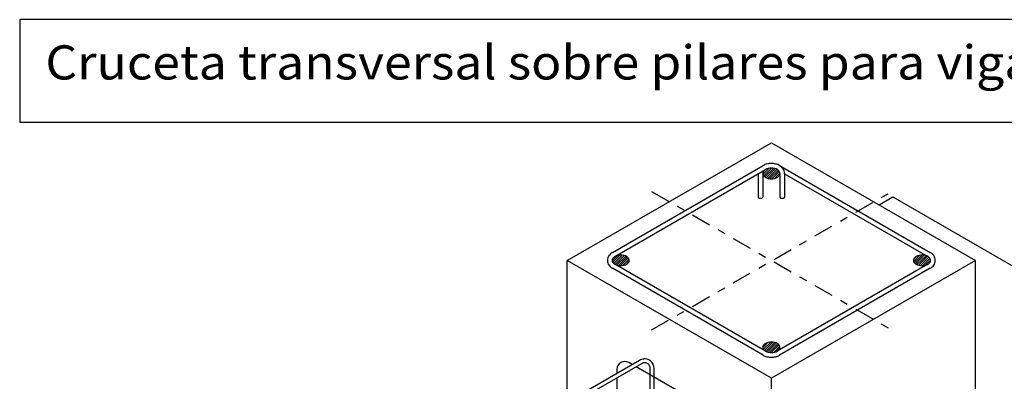
# Model space of a CAD drawing. Units: millimetres. Extents: x 8.9 to 28.5, y 5.6 to 27.1.
# Drawn here: x 8.9 to 21.5, y 22.5 to 27.1 of the extents above; entities that cross this region are included whole.
import ezdxf
from ezdxf.enums import TextEntityAlignment as Align

# ---------------------------------------------------------------- set-up
doc = ezdxf.new("R2010")
doc.units = ezdxf.units.MM
doc.linetypes.add('DASHDOT', pattern=[0.5, 0.25, -0.125, 0, -0.125])
for name, color, linetype in [('0-CYPE0', 1, 'CONTINUOUS'), ('0-CYPE1', 2, 'CONTINUOUS'), ('0-CYPE2', 4, 'CONTINUOUS'), ('0-CYPE4', 6, 'CONTINUOUS'), ('CYPECABECERA', 2, 'CONTINUOUS')]:
    doc.layers.add(name, color=color, linetype=linetype)
doc.styles.add('CYPETXT', font='romans', dxfattribs={"height": 0.2})

msp = doc.modelspace()

# ---------------------------------------------------------------- linework, layer by layer
at = {"layer": '0-CYPE0'}
for p, q in [((18.384, 25.14), (18.461, 25.216)), ((18.387, 25.171), (18.418, 25.202)), ((18.394, 25.122), (18.492, 25.219)), ((18.409, 25.108), (18.518, 25.217)), ((18.427, 25.097), (18.541, 25.212)), ((18.448, 25.09), (18.561, 25.204)), ((18.472, 25.086), (18.578, 25.192)), ((18.499, 25.085), (18.592, 25.178)), ((18.532, 25.089), (18.6, 25.157)), ((16.465, 24.04), (16.531, 24.107)), ((16.472, 24.02), (16.564, 24.111)), ((16.485, 24.005), (16.592, 24.111)), ((16.502, 23.993), (16.616, 24.107)), ((16.522, 23.985), (16.637, 24.099)), ((16.545, 23.979), (16.655, 24.089)), ((16.571, 23.977), (16.67, 24.076)), ((20.303, 24.032), (20.38, 24.109)), ((20.304, 24.061), (20.338, 24.096)), ((20.313, 24.014), (20.411, 24.112)), ((20.327, 24), (20.437, 24.11)), ((20.345, 23.99), (20.46, 24.104)), ((20.366, 23.982), (20.48, 24.096)), ((20.39, 23.978), (20.497, 24.085)), ((20.418, 23.977), (20.51, 24.07)), ((16.602, 23.979), (16.68, 24.058)), ((16.643, 23.992), (16.679, 24.028)), ((20.451, 23.982), (20.518, 24.049)), ((18.383, 22.932), (18.45, 23)), ((18.391, 22.912), (18.483, 23.004)), ((18.404, 22.897), (18.51, 23.003)), ((18.421, 22.885), (18.535, 22.999)), ((18.441, 22.877), (18.555, 22.992)), ((18.464, 22.872), (18.573, 22.981)), ((18.49, 22.87), (18.588, 22.968)), ((18.521, 22.872), (18.598, 22.95)), ((18.563, 22.886), (18.596, 22.92))]:
    msp.add_line(p, q, dxfattribs=at)
at = {"layer": '0-CYPE1', "linetype": 'DASHDOT'}
for p, q in [((16.967, 24.924), (20.028, 23.157)), ((16.967, 23.157), (20.028, 24.924))]:
    msp.add_line(p, q, dxfattribs=at)
at = {"layer": '0-CYPE2'}
for p, q in [((15.893, 24.044), (18.491, 25.544)), ((18.491, 25.544), (21.089, 24.044)), ((16.469, 24.146), (18.387, 25.253)), ((16.499, 24.094), (18.417, 25.201)), ((18.596, 25.253), (20.514, 24.146)), ((18.323, 25.147), (18.323, 24.852)), ((18.383, 25.152), (18.383, 24.852)), ((18.6, 25.152), (18.6, 24.852)), ((18.66, 25.152), (18.66, 24.852)), ((18.66, 25.147), (20.484, 24.094)), ((19.863, 24.753), (20.038, 24.854)), ((20.038, 24.854), (25.234, 21.854)), ((18.491, 22.544), (15.893, 24.044)), ((15.893, 20.961), (15.893, 24.044)), ((18.387, 22.836), (16.469, 23.943)), ((18.417, 22.888), (16.499, 23.995)), ((21.089, 24.044), (18.491, 22.544)), ((20.484, 23.995), (18.566, 22.888)), ((20.514, 23.943), (18.596, 22.836)), ((21.089, 20.961), (21.089, 24.044)), ((16.812, 22.77), (14.904, 21.668)), ((16.837, 22.726), (14.929, 21.624)), ((16.95, 21.849), (16.95, 22.661)), ((17, 21.878), (17, 22.661)), ((18.491, 19.461), (18.491, 22.544))]:
    msp.add_line(p, q, dxfattribs=at)
for centre, radius, start, end in [((18.478, 25.095), 0.183, 103.4495, 120), ((18.458, 25.13), 0.0822, 120, 144.3429), ((18.478, 25.095), 0.123, 103.4495, 120), ((18.491, 25.039), 0.24, 90, 103.4495), ((18.491, 25.039), 0.18, 90, 103.4495), ((18.491, 25.039), 0.24, 76.5505, 90), ((18.491, 25.039), 0.18, 76.5505, 90), ((18.505, 25.095), 0.123, 60, 76.5505), ((18.505, 25.095), 0.183, 60, 76.5505), ((18.525, 25.13), 0.0822, 35.6571, 60), ((18.525, 25.13), 0.142, 35.6571, 60), ((18.555, 25.152), 0.105, 0, 35.6571), ((18.427, 25.152), 0.0446, 144.3429, 180), ((18.427, 25.152), 0.0446, 180, 215.6571), ((18.458, 25.174), 0.0822, 215.6571, 240), ((18.478, 25.209), 0.123, 240, 256.5505), ((18.491, 25.264), 0.18, 256.5505, 270), ((18.491, 25.264), 0.18, 270, 283.4495), ((18.505, 25.209), 0.123, 283.4495, 300), ((18.525, 25.174), 0.0822, 300, 324.3429), ((18.555, 25.152), 0.0446, 0, 35.6571), ((18.555, 25.152), 0.0446, 324.3429, 360), ((18.332, 24.852), 0.00929, 180, 217.2835), ((18.342, 24.859), 0.0217, 217.2835, 241.4512), ((18.348, 24.871), 0.0354, 241.4512, 257.3002), ((18.353, 24.89), 0.055, 257.3002, 270), ((18.353, 24.89), 0.055, 270, 282.6998), ((18.357, 24.871), 0.0354, 282.6998, 298.5488), ((18.363, 24.859), 0.0217, 298.5488, 322.7165), ((18.373, 24.852), 0.0093, 322.7165, 360), ((18.609, 24.852), 0.00929, 180, 217.2835), ((18.619, 24.859), 0.0217, 217.2835, 241.4512), ((18.626, 24.871), 0.0354, 241.4512, 257.3002), ((18.63, 24.89), 0.055, 257.3002, 270), ((18.63, 24.89), 0.055, 270, 282.6998), ((18.634, 24.871), 0.0354, 282.6998, 298.5488), ((18.641, 24.859), 0.0217, 298.5488, 322.7165), ((18.651, 24.852), 0.00929, 322.7165, 360), ((16.509, 24.044), 0.105, 144.3429, 180), ((16.54, 24.022), 0.142, 120, 144.3429), ((16.509, 24.044), 0.0446, 144.3429, 180), ((16.54, 24.022), 0.0822, 120, 144.3429), ((16.56, 23.987), 0.123, 103.4495, 120), ((16.573, 23.932), 0.18, 90, 103.4495), ((16.573, 23.932), 0.18, 76.5505, 90), ((16.587, 23.987), 0.123, 60, 76.5505), ((16.607, 24.022), 0.0822, 35.6571, 60), ((16.637, 24.044), 0.0446, 0, 35.6571), ((20.345, 24.044), 0.0446, 144.3429, 180), ((20.376, 24.022), 0.0822, 120, 144.3429), ((20.396, 23.987), 0.123, 103.4495, 120), ((20.409, 23.932), 0.18, 90, 103.4495), ((20.409, 23.932), 0.18, 76.5505, 90), ((20.423, 23.987), 0.123, 60, 76.5505), ((20.443, 24.022), 0.0822, 35.6571, 60), ((20.473, 24.044), 0.0446, 0, 35.6571), ((20.443, 24.022), 0.142, 35.6571, 60), ((20.473, 24.044), 0.105, 0, 35.6571), ((16.509, 24.044), 0.105, 180, 215.6571), ((16.54, 24.066), 0.142, 215.6571, 240), ((16.509, 24.044), 0.0446, 180, 215.6571), ((16.54, 24.066), 0.0822, 215.6571, 240), ((16.56, 24.101), 0.123, 240, 256.5505), ((16.573, 24.157), 0.18, 256.5505, 270), ((16.573, 24.157), 0.18, 270, 283.4495), ((16.587, 24.101), 0.123, 283.4495, 300), ((16.607, 24.066), 0.0822, 300, 324.3429), ((16.637, 24.044), 0.0446, 324.3429, 360), ((20.345, 24.044), 0.0446, 180, 215.6571), ((20.376, 24.066), 0.0822, 215.6571, 240), ((20.396, 24.101), 0.123, 240, 256.5505), ((20.409, 24.157), 0.18, 256.5505, 270), ((20.409, 24.157), 0.18, 270, 283.4495), ((20.423, 24.101), 0.123, 283.4495, 300), ((20.443, 24.066), 0.0822, 300, 324.3429), ((20.473, 24.044), 0.0446, 324.3429, 360), ((20.443, 24.066), 0.142, 300, 324.3429), ((20.473, 24.044), 0.105, 324.3429, 360), ((18.427, 22.937), 0.0446, 144.3429, 180), ((18.427, 22.937), 0.0446, 180, 215.6571), ((18.458, 22.915), 0.0822, 120, 144.3429), ((18.478, 22.88), 0.123, 103.4495, 120), ((18.491, 22.824), 0.18, 90, 103.4495), ((18.491, 22.824), 0.18, 76.5505, 90), ((18.505, 22.88), 0.123, 60, 76.5505), ((18.525, 22.915), 0.0822, 35.6571, 60), ((18.555, 22.937), 0.0446, 0, 35.6571), ((18.555, 22.937), 0.0446, 324.3429, 360), ((18.478, 22.994), 0.183, 240, 256.5505), ((18.458, 22.959), 0.0822, 215.6571, 240), ((18.478, 22.994), 0.123, 240, 256.5505), ((18.491, 23.05), 0.24, 256.5505, 270), ((18.491, 23.05), 0.18, 256.5505, 270), ((18.491, 23.05), 0.18, 270, 283.4495), ((18.491, 23.05), 0.24, 270, 283.4495), ((18.505, 22.994), 0.123, 283.4495, 300), ((18.505, 22.994), 0.183, 283.4495, 300), ((18.525, 22.959), 0.0822, 300, 324.3429), ((16.883, 22.647), 0.141, 95.6571, 120), ((16.883, 22.647), 0.0914, 95.6571, 120), ((16.88, 22.671), 0.118, 60, 95.6571), ((16.88, 22.671), 0.0677, 60, 95.6571), ((16.88, 22.671), 0.0677, 24.3429, 60), ((16.88, 22.671), 0.118, 24.3429, 60), ((16.859, 22.661), 0.0914, 0, 24.3429), ((16.859, 22.661), 0.141, 0, 24.3429)]:
    msp.add_arc(centre, radius, start, end, dxfattribs=at)
at = {"layer": '0-CYPE4'}
for p, q in [((16.72, 22.717), (16.675, 22.743)), ((17.586, 22.217), (16.77, 22.688)), ((16.525, 22.656), (16.525, 22.604)), ((16.525, 22.546), (16.525, 21.656))]:
    msp.add_line(p, q, dxfattribs=at)
msp.add_arc((16.625, 22.656), 0.1, 60, 180, dxfattribs=at)
at = {"layer": 'CYPECABECERA'}
msp.add_lwpolyline([(8.923, 25.806), (28.518, 25.806), (28.518, 27.113), (8.923, 27.113), (8.923, 25.806)], close=True, dxfattribs=at)

# ---------------------------------------------------------------- texts
at = {"layer": 'CYPECABECERA', "style": 'CYPETXT', "width": 0.834721}
msp.add_text('Cruceta transversal sobre pilares para viga plana de base ancha.', height=0.4356, dxfattribs=at).set_placement((9.25, 26.35), (28.192, 26.35), align=Align.FIT)

doc.saveas('drawing.dxf')
